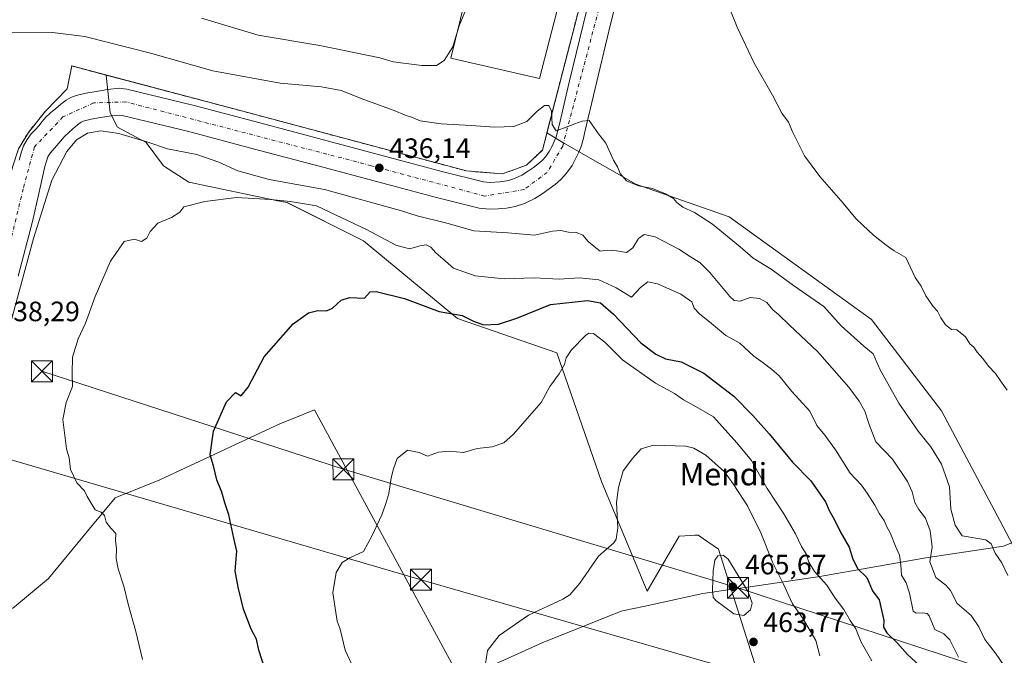
# Model space of a CAD drawing. Units: metres. Extents: x 607376 to 610846, y 4733894 to 4736261.
# Drawn here: x 609820 to 610172, y 4735324 to 4735552 of the extents above; entities that cross this region are included whole.
import ezdxf
from ezdxf.enums import TextEntityAlignment as Align

# ---------------------------------------------------------------- set-up
doc = ezdxf.new("R2010")
doc.units = ezdxf.units.M
doc.header["$MEASUREMENT"] = 0
doc.linetypes.add('DGN Style 2', pattern=[1.648017, 0.98881, -0.659207])
doc.linetypes.add('DGN Style 4', pattern=[2.638475, 1.318413, -0.659207, 0.001648, -0.659207])
for name, color, linetype, lineweight in [('Arbolado forestal CxS', 92, 'Continuous', 0), ('Carretera de calzada única Cxs', 7, 'Continuous', 13), ('Carretera de calzada única eje', 7, 'DGN Style 4', 0), ('Cultivos herbáceos CxS', 92, 'Continuous', 0), ('Curva de nivel maestra', 30, 'Continuous', 30), ('Curva de nivel normal', 30, 'Continuous', 0), ('Entidad de ámbito territorial', 7, 'Continuous', 0), ('Entidad de ámbito territorial CxS', 92, 'Continuous', 0), ('Explanada Cxs', 7, 'Continuous', 0), ('Matorral CxS', 135, 'Continuous', 0), ('Núcleo urbano CxS', 7, 'Continuous', 0), ('Planta de tratamiento de residuos CxS', 135, 'Continuous', 0), ('Punto de cota en terreno', 7, 'Continuous', 0), ('Recinto industrial CxS', 135, 'Continuous', 0), ('Rótulo de punto de cota en terreno', 7, 'Continuous', 0), ('Tendido', 6, 'Continuous', 0), ('Texto cartográfico', 7, 'Continuous', 0), ('Torre de tendido puntual', 7, 'Continuous', 0), ('Valla', 7, 'DGN Style 2', 0)]:
    doc.layers.add(name, color=color, linetype=linetype, lineweight=lineweight)
doc.styles.add('Style-Arial', font='txt')

# ---------------------------------------------------------------- blocks, each defined once
blk = doc.blocks.new('*U18')
at = {"layer": 'Cultivos herbáceos CxS', "color": 92, "linetype": 'Continuous', "lineweight": 0}
blk.add_polyline3d([(609819.4401, 4735505.6401, 439.1934), (609822.9601, 4735511.4801, 439.3013), (609829.1201, 4735519.1101, 439.2453), (609836.8501, 4735527.0401, 439.1222), (609838.4601, 4735535.2401, 438.1636), (609850.8596, 4735531.9638, 438.5599), (609852.2517, 4735518.4785, 438.8049), (609854.8429, 4735513.2955, 439.6266), (609865.1317, 4735507.8109, 441.1085), (609871.3286, 4735499.5641, 443.3417), (609880.4391, 4735493.6419, 444.0174), (609912.2287, 4735487.0359, 445.2446), (609915.5119, 4735486.3533, 445.4753), (609942.8413, 4735472.6881, 448.0203), (609976.5485, 4735444.9023, 450.3069), (610012.0777, 4735432.6031, 454.4286), (610028.0189, 4735386.5971, 458.421), (610044.4165, 4735347.4235, 462.0502), (610055.8043, 4735367.0099, 463.5388), (610059.9463, 4735367.2861, 463.8641), (610061.3935, 4735367.3827, 463.9541), (610062.0699, 4735367.4277, 463.996), (610062.6371, 4735367.4657, 464.0227), (610069.9251, 4735362.4549, 464.64), (610083.5889, 4735319.1827, 464.9422)], dxfattribs=at)
blk = doc.blocks.new('5PATER')
at = {"layer": 'Matorral CxS', "linetype": 'Continuous', "lineweight": 0}
h = blk.add_hatch(color=51, dxfattribs=at)
edge = h.paths.add_edge_path()
edge.add_ellipse((0, 0), major_axis=(-0.11, -0.111), ratio=0.999422, start_angle=0, end_angle=360)
blk = doc.blocks.new('5TTEND')
at = {"layer": 'Planta de tratamiento de residuos CxS', "color": 7, "linetype": 'Continuous', "lineweight": 0}
for p, q in [((-0.375, 0.3754), (0.375, -0.3746)), ((0.372, 0.3784), (-0.372, -0.3776))]:
    blk.add_line(p, q, dxfattribs=at)
at = {"layer": 'Planta de tratamiento de residuos CxS', "color": 7, "linetype": 'Continuous', "lineweight": 0, "flags": 128}
blk.add_lwpolyline([(-0.375, -0.3746), (0.375, -0.3746), (0.375, 0.3754), (-0.375, 0.3754), (-0.372, -0.3776)], dxfattribs=at)

msp = doc.modelspace()

# ---------------------------------------------------------------- linework, layer by layer
at = {"layer": 'Arbolado forestal CxS', "color": 92, "linetype": 'Continuous', "lineweight": 0}
for points in [[(610083.59, 4735319.18, 464.94), (610069.93, 4735362.45, 464.64), (610062.64, 4735367.47, 464.02), (610062.07, 4735367.43, 464), (610061.39, 4735367.38, 463.95), (610059.95, 4735367.29, 463.86), (610055.8, 4735367.01, 463.54), (610044.42, 4735347.42, 462.05), (610028.02, 4735386.6, 458.42), (610012.08, 4735432.6, 454.43), (609976.55, 4735444.9, 450.31), (609942.84, 4735472.69, 448.02), (609915.51, 4735486.35, 445.48), (609912.23, 4735487.04, 445.24), (609880.44, 4735493.64, 444.02), (609871.33, 4735499.56, 443.34), (609865.13, 4735507.81, 441.11), (609854.84, 4735513.3, 439.63), (609852.25, 4735518.48, 438.8), (609850.86, 4735531.96, 438.56), (609896.1, 4735520.01, 438.16), (609979.71, 4735497.69, 437.16), (609992.64, 4735496.63, 436.69), (610001.21, 4735499.81, 436.24), (610006.89, 4735505.1, 435.86), (610008.49, 4735511.31, 435.69), (610014.82, 4735507.49, 435.4), (610040.33, 4735492.99, 435.15), (610073.73, 4735481.3, 433.83), (610124.66, 4735444.53, 431.6), (610149.72, 4735411.94, 431.61), (610170.59, 4735372.67, 432.39), (610209.84, 4735298.31, 433.18)], [(609850.86, 4735531.96, 438.56), (609896.1, 4735520.01, 438.16), (609979.71, 4735497.69, 437.16), (609992.64, 4735496.63, 436.69), (610001.21, 4735499.81, 436.24), (610006.89, 4735505.1, 435.86), (610008.49, 4735511.31, 435.69)], [(609850.86, 4735531.96, 438.56), (609852.25, 4735518.48, 438.8), (609854.84, 4735513.3, 439.63), (609865.13, 4735507.81, 441.11), (609871.33, 4735499.56, 443.34), (609880.44, 4735493.64, 444.02), (609912.23, 4735487.04, 445.24), (609915.51, 4735486.35, 445.48), (609942.84, 4735472.69, 448.02), (609976.55, 4735444.9, 450.31), (610012.08, 4735432.6, 454.43), (610028.02, 4735386.6, 458.42), (610044.42, 4735347.42, 462.05), (610055.8, 4735367.01, 463.54), (610059.95, 4735367.29, 463.86), (610061.39, 4735367.38, 463.95), (610062.07, 4735367.43, 464), (610062.64, 4735367.47, 464.02), (610069.93, 4735362.45, 464.64), (610083.59, 4735319.18, 464.94)], [(610008.49, 4735511.31, 435.69), (610014.82, 4735507.49, 435.4), (610040.33, 4735492.99, 435.15), (610073.73, 4735481.3, 433.83), (610124.66, 4735444.53, 431.6), (610149.72, 4735411.94, 431.61), (610170.59, 4735372.67, 432.39), (610209.84, 4735298.31, 433.18), (610231.55, 4735240.66, 434.49), (610242.4, 4735213.92, 434.8)]]:
    msp.add_polyline3d(points, dxfattribs=at)
at = {"layer": 'Carretera de calzada única Cxs', "color": 7, "linetype": 'Continuous', "lineweight": 13}
for points in [[(609819.64, 4735501.59, 439.12), (609820.33, 4735504.15, 439.15), (609821.26, 4735506.65, 439.2), (609822.48, 4735508.89, 439.24), (609824.01, 4735510.91, 439.22), (609825.37, 4735512.38, 439.18), (609826.71, 4735513.84, 439.14), (609827.91, 4735515.32, 439.17), (609829.14, 4735516.76, 439.19), (609830.91, 4735518.43, 439.16), (609832.76, 4735520.02, 439.17), (609834.57, 4735521.55, 439.19), (609836.44, 4735523, 439.19), (609838.16, 4735524.01, 439.2), (609840.03, 4735524.73, 439.22), (609843.58, 4735525.57, 439.26), (609847.19, 4735526.15, 439.2), (609851.32, 4735526.84, 439.27), (609855.46, 4735527.25, 439.45), (609858.17, 4735526.97, 439.48), (609882.3, 4735521.1, 438.5), (609906.32, 4735514.75, 439.09), (609931.71, 4735507.96, 437.88), (609957.1, 4735501.18, 437.37), (609971.42, 4735497.39, 436.81), (609985.85, 4735493.82, 437.01), (609988.25, 4735493.59, 436.76), (609991.66, 4735493.76, 436.38), (609992.66, 4735493.86, 436.27), (609994.83, 4735494.26, 436.2), (609996.96, 4735494.94, 436.15), (609999.55, 4735496.19, 436.08), (610001.98, 4735497.69, 435.92), (610003.73, 4735498.93, 435.92), (610005.42, 4735500.25, 435.88), (610006.83, 4735501.47, 435.79), (610008.12, 4735502.84, 435.72), (610009.37, 4735504.67, 435.72), (610010.42, 4735506.61, 435.67), (610011.17, 4735508.18, 435.59), (610011.78, 4735509.77, 435.51), (610012.35, 4735511.84, 435.42), (610012.87, 4735513.93, 435.37), (610014.69, 4735521.68, 435.2), (610016.51, 4735529.42, 434.73), (610021.44, 4735549.9, 434.39), (610026.48, 4735570.34, 432.9)], [(609819.64, 4735501.59, 439.12), (609820.33, 4735504.15, 439.15), (609821.26, 4735506.65, 439.2), (609822.48, 4735508.89, 439.24), (609824.01, 4735510.91, 439.22), (609825.37, 4735512.38, 439.18), (609826.71, 4735513.84, 439.14), (609827.91, 4735515.32, 439.17), (609829.14, 4735516.76, 439.19), (609830.91, 4735518.43, 439.16), (609832.76, 4735520.02, 439.17), (609834.57, 4735521.55, 439.19), (609836.44, 4735523, 439.19), (609838.16, 4735524.01, 439.2), (609840.03, 4735524.73, 439.22), (609843.58, 4735525.57, 439.26), (609847.19, 4735526.15, 439.2), (609851.32, 4735526.84, 439.27), (609855.46, 4735527.25, 439.45), (609858.17, 4735526.97, 439.48), (609882.3, 4735521.1, 438.5), (609906.32, 4735514.75, 439.09), (609931.71, 4735507.96, 437.88), (609957.1, 4735501.18, 437.37), (609971.42, 4735497.39, 436.81), (609985.85, 4735493.82, 437.01), (609988.25, 4735493.59, 436.76), (609991.66, 4735493.76, 436.38), (609992.66, 4735493.86, 436.27), (609994.83, 4735494.26, 436.2), (609996.96, 4735494.94, 436.15), (609999.55, 4735496.19, 436.08), (610001.98, 4735497.69, 435.92), (610003.73, 4735498.93, 435.92), (610005.42, 4735500.25, 435.88), (610006.83, 4735501.47, 435.79), (610008.12, 4735502.84, 435.72), (610009.37, 4735504.67, 435.72), (610010.42, 4735506.61, 435.67), (610011.17, 4735508.18, 435.59), (610011.78, 4735509.77, 435.51), (610012.35, 4735511.84, 435.42), (610012.87, 4735513.93, 435.37), (610014.69, 4735521.68, 435.2), (610016.51, 4735529.42, 434.73), (610021.44, 4735549.9, 434.39), (610026.48, 4735570.34, 432.9)], [(610035.71, 4735568.01, 431.85), (610030.69, 4735547.64, 433.09), (610025.78, 4735527.21, 434.44), (610022.12, 4735511.68, 435.34), (610021.55, 4735509.43, 435.47), (610020.85, 4735506.83, 435.6), (610019.94, 4735504.42, 435.71), (610018.91, 4735502.29, 435.87), (610017.51, 4735499.69, 436.84), (610015.55, 4735496.85, 437.9), (610013.46, 4735494.6, 439.13), (610011.46, 4735492.88, 439.37), (610009.37, 4735491.26, 437.64), (610007.21, 4735489.75, 436.52), (610004.14, 4735487.84, 436.44), (610000.53, 4735486.09, 436.64), (609997.17, 4735485.01, 436.88), (609994.01, 4735484.43, 436.92), (609992.42, 4735484.26, 436.9), (609991.12, 4735484.18, 436.85), (609988.03, 4735484.06, 436.69), (609984.28, 4735484.4, 437.22), (609969.05, 4735488.16, 436.51), (609954.64, 4735491.97, 437.93), (609929.25, 4735498.76, 437.32), (609903.87, 4735505.54, 437.71), (609879.96, 4735511.88, 438.34), (609856.55, 4735517.56, 438.69), (609855.42, 4735517.68, 438.72), (609852.57, 4735517.41, 438.84), (609848.75, 4735516.76, 439.16), (609845.44, 4735516.22, 439.26), (609842.56, 4735515.5, 439.19), (609841.8, 4735515.1, 439.21), (609840.55, 4735514.14, 439.22), (609838.92, 4735512.76, 439.12), (609837.28, 4735511.36, 439.13), (609836.05, 4735510.19, 439.24), (609835.21, 4735509.21, 439.26), (609833.92, 4735507.61, 439.19), (609832.39, 4735505.96, 439.02), (609831.33, 4735504.8, 439.05), (609830.51, 4735503.69, 439.06), (609829.96, 4735502.69, 439.06), (609829.42, 4735501.22, 439.13), (609828.89, 4735499.3, 439.17), (609826.73, 4735489.64, 439.18), (609824.42, 4735479.65, 439.57), (609819.3, 4735460.06, 440.48)], [(610035.71, 4735568.01, 431.85), (610030.69, 4735547.64, 433.09), (610025.78, 4735527.21, 434.44), (610022.12, 4735511.68, 435.34), (610021.55, 4735509.43, 435.47), (610020.85, 4735506.83, 435.6), (610019.94, 4735504.42, 435.71), (610018.91, 4735502.29, 435.87), (610017.51, 4735499.69, 436.84), (610015.55, 4735496.85, 437.9), (610013.46, 4735494.6, 439.13), (610011.46, 4735492.88, 439.37), (610009.37, 4735491.26, 437.64), (610007.21, 4735489.75, 436.52), (610004.14, 4735487.84, 436.44), (610000.53, 4735486.09, 436.64), (609997.17, 4735485.01, 436.88), (609994.01, 4735484.43, 436.92), (609992.42, 4735484.26, 436.9), (609991.12, 4735484.18, 436.85), (609988.03, 4735484.06, 436.69), (609984.28, 4735484.4, 437.22), (609969.05, 4735488.16, 436.51), (609954.64, 4735491.97, 437.93), (609929.25, 4735498.76, 437.32), (609903.87, 4735505.54, 437.71), (609879.96, 4735511.88, 438.34), (609856.55, 4735517.56, 438.69), (609855.42, 4735517.68, 438.72), (609852.57, 4735517.41, 438.84), (609848.75, 4735516.76, 439.16), (609845.44, 4735516.22, 439.26), (609842.56, 4735515.5, 439.19), (609841.8, 4735515.1, 439.21), (609840.55, 4735514.14, 439.22), (609838.92, 4735512.76, 439.12), (609837.28, 4735511.36, 439.13), (609836.05, 4735510.19, 439.24), (609835.21, 4735509.21, 439.26), (609833.92, 4735507.61, 439.19), (609832.39, 4735505.96, 439.02), (609831.33, 4735504.8, 439.05), (609830.51, 4735503.69, 439.06), (609829.96, 4735502.69, 439.06), (609829.42, 4735501.22, 439.13), (609828.89, 4735499.3, 439.17), (609826.73, 4735489.64, 439.18), (609824.42, 4735479.65, 439.57), (609819.3, 4735460.06, 440.48)]]:
    msp.add_polyline3d(points, dxfattribs=at)
at = {"layer": 'Carretera de calzada única eje', "color": 7, "linetype": 'DGN Style 4', "lineweight": 0}
msp.add_polyline3d([(610075.45, 4735737.21, 427.26), (610059.53, 4735676.73, 428.72), (610043.85, 4735618.98, 429.41), (610014.17, 4735506.59, 435.49), (610008.64, 4735497.16, 436.16), (610000.33, 4735491.07, 435.93), (609986.3, 4735488.66, 436.22), (609945.67, 4735499.57, 436.87), (609857.87, 4735522.39, 438.79), (609846.25, 4735522.01, 438.94), (609835.35, 4735517.02, 438.98), (609825.19, 4735506.31, 439.01), (609821.14, 4735491.34, 438.9), (609808.98, 4735441.21, 438.79), (609801.96, 4735422.36, 438.77), (609794.17, 4735411.19, 438.88)], dxfattribs=at)
at = {"layer": 'Cultivos herbáceos CxS', "color": 92, "linetype": 'Continuous', "lineweight": 0}
for points in [[(610066.4, 4735731.51, 427.37), (610064.3, 4735722.37, 427.35), (610040.21, 4735634.72, 428.84), (610040.13, 4735634.41, 428.85), (610031.26, 4735599.73, 430.16), (610022.19, 4735564.29, 432.07), (610020.24, 4735556.74, 432.54), (610008.49, 4735511.31, 435.69)], [(610209.84, 4735298.31, 433.18), (610170.59, 4735372.67, 432.39), (610149.72, 4735411.94, 431.61), (610124.66, 4735444.53, 431.6), (610073.73, 4735481.3, 433.83), (610040.33, 4735492.99, 435.15), (610014.82, 4735507.49, 435.4), (610008.49, 4735511.31, 435.69), (610020.24, 4735556.74, 432.54)], [(609850.86, 4735531.96, 438.56), (609838.46, 4735535.24, 438.16), (609836.85, 4735527.04, 439.12), (609829.12, 4735519.11, 439.25), (609822.96, 4735511.48, 439.3), (609819.44, 4735505.64, 439.19), (609817.32, 4735499.1, 439.22), (609800.42, 4735439.26, 439.01), (609796.07, 4735426.55, 438.92), (609793.73, 4735423.64, 438.89)], [(609850.86, 4735531.96, 438.56), (609852.25, 4735518.48, 438.8), (609854.84, 4735513.3, 439.63), (609865.13, 4735507.81, 441.11), (609871.33, 4735499.56, 443.34), (609880.44, 4735493.64, 444.02), (609912.23, 4735487.04, 445.24), (609915.51, 4735486.35, 445.48), (609942.84, 4735472.69, 448.02), (609976.55, 4735444.9, 450.31), (610012.08, 4735432.6, 454.43), (610028.02, 4735386.6, 458.42), (610044.42, 4735347.42, 462.05), (610055.8, 4735367.01, 463.54), (610059.95, 4735367.29, 463.86), (610061.39, 4735367.38, 463.95), (610062.07, 4735367.43, 464), (610062.64, 4735367.47, 464.02), (610069.93, 4735362.45, 464.64), (610083.59, 4735319.18, 464.94)], [(610008.49, 4735511.31, 435.69), (610014.82, 4735507.49, 435.4), (610040.33, 4735492.99, 435.15), (610073.73, 4735481.3, 433.83), (610124.66, 4735444.53, 431.6), (610149.72, 4735411.94, 431.61), (610170.59, 4735372.67, 432.39), (610209.84, 4735298.31, 433.18), (610231.55, 4735240.66, 434.49), (610242.4, 4735213.92, 434.8)]]:
    msp.add_polyline3d(points, dxfattribs=at)
at = {"layer": 'Curva de nivel maestra', "color": 30, "linetype": 'Continuous', "lineweight": 30, "elevation": 450, "flags": 128}
msp.add_lwpolyline([(609909, 4735315.19), (609905.47, 4735326.33), (609904.61, 4735330.19), (609902.74, 4735333.76), (609899.96, 4735340.95), (609898.04, 4735348.82), (609896.95, 4735354.67), (609897.55, 4735361.68), (609896.44, 4735366.38), (609894.65, 4735374.68), (609893.24, 4735379.04), (609892.22, 4735382.83), (609890.38, 4735387.18), (609889.19, 4735392.25), (609888, 4735396.18), (609889.25, 4735404.6), (609893.86, 4735415.1), (609897.09, 4735418.43), (609899.06, 4735417.31), (609901.66, 4735420.38), (609907.31, 4735431.17), (609917.73, 4735442.97), (609923.17, 4735446.95), (609926.53, 4735447.78), (609929.61, 4735447.66), (609931.75, 4735448.56), (609934.91, 4735451.45), (609937.84, 4735452.48), (609943.26, 4735452.18), (609945.24, 4735454.43), (609947.38, 4735454.56), (609957.53, 4735452.05), (609969.92, 4735447.44), (609978.19, 4735446.04), (609982.23, 4735443.99), (609985.8, 4735442.61), (609991.18, 4735442.91), (609997.81, 4735445), (610009.85, 4735449.88), (610022.99, 4735451.33), (610027.64, 4735450.54), (610032.36, 4735446.47), (610042.09, 4735436.24), (610047.45, 4735432.14), (610051, 4735430.52), (610056.5, 4735429.42), (610064.66, 4735425.39), (610075.44, 4735417.18), (610082.18, 4735410.17), (610088.09, 4735403.61), (610096.34, 4735393.52), (610102.96, 4735386.91), (610106.49, 4735381.7), (610108.21, 4735379.38), (610109.51, 4735376.3), (610111.44, 4735372.86), (610113.59, 4735368.45), (610116.67, 4735363.11), (610117.96, 4735358.87), (610119.76, 4735355.38), (610123.02, 4735352.34), (610125.08, 4735347.53), (610127.39, 4735344.31), (610128.33, 4735340.09), (610129.02, 4735336.88), (610128.99, 4735334.51), (610130.16, 4735332.52), (610133.94, 4735328.8), (610137.56, 4735324.7), (610141.78, 4735320.84)], dxfattribs=at)
at = {"layer": 'Curva de nivel normal', "color": 30, "linetype": 'Continuous', "lineweight": 0, "flags": 128}
for points, elevation in [([(609884.9, 4735552.3), (609905.24, 4735546.26), (609927.31, 4735542.53), (609948.68, 4735538.19), (609953.5, 4735536.68), (609963.77, 4735535.38), (609969.01, 4735535.44), (609971.7, 4735537.16), (609974.9, 4735542.1), (609975.78, 4735545.34), (609977.13, 4735549.54), (609988.16, 4735576.5)], 430), ([(610072.56, 4735559.28), (610076.65, 4735549.17), (610082.7, 4735536.22), (610089.24, 4735524.76), (610092.52, 4735518.37), (610094.97, 4735515.1), (610096.49, 4735511.44), (610100.69, 4735503.15), (610106.13, 4735495.65), (610114.51, 4735486.22), (610119.04, 4735480.67), (610121.61, 4735478.33), (610125.38, 4735474.71), (610129.86, 4735471.13), (610132.72, 4735469.1), (610136.99, 4735466.76), (610140.34, 4735459.59), (610142.42, 4735456.44), (610144.08, 4735453.06), (610146.74, 4735449.26), (610148.29, 4735447.52), (610149.44, 4735445.12), (610151.16, 4735442.66), (610153.27, 4735440.94), (610155.14, 4735440.89), (610158.34, 4735438.42), (610159.9, 4735435.9), (610161.29, 4735434.65), (610162.53, 4735432.84), (610164.47, 4735430.66), (610166.5, 4735427.89), (610169, 4735425.29), (610170.79, 4735422.63), (610173.26, 4735419.26)], 430), ([(609817.19, 4735547.15), (609831.59, 4735547.19), (609843.14, 4735545.76), (609866.66, 4735539.85), (609889.02, 4735533.47), (609913.03, 4735529.08), (609927.85, 4735527.74), (609934.9, 4735526.42), (609943, 4735523.22), (609953.85, 4735519.35), (609957.83, 4735517.6), (609960.03, 4735516.96), (609963.14, 4735515.67), (609970.72, 4735514.57), (609981.47, 4735513.99), (609989.73, 4735513.35), (609996.7, 4735513.6), (610001.31, 4735515.35), (610005.06, 4735519.1), (610007.66, 4735521.07), (610009.23, 4735521.12), (610010.12, 4735519.07), (610010.44, 4735514.27), (610011.8, 4735512.01), (610014.5, 4735512.96), (610018.5, 4735514.6), (610021.1, 4735515.55), (610023.69, 4735515.78), (610026.95, 4735510.97), (610029.58, 4735507.58), (610032.35, 4735501.5), (610033.81, 4735499.12), (610034.77, 4735496.79), (610036.96, 4735494.14), (610041.32, 4735492.31), (610046.24, 4735491.4), (610050.95, 4735489.54), (610053.87, 4735487.83), (610055.06, 4735486.35), (610057.17, 4735484.79), (610061.38, 4735482.83), (610067.71, 4735478.6), (610077.64, 4735470.5), (610082.28, 4735466.54), (610088.82, 4735462.55), (610096.8, 4735456.71), (610107.61, 4735449.25), (610113.82, 4735442.31), (610121.87, 4735435.07), (610125.28, 4735432.28), (610127.73, 4735426.58), (610134.39, 4735414.58), (610141.39, 4735404.57), (610145.84, 4735399.03), (610149.68, 4735392.86), (610152.58, 4735384.77), (610153.06, 4735376.72), (610154.57, 4735370.97), (610157.16, 4735367.16), (610165.57, 4735365.73), (610167.46, 4735364.31), (610168.9, 4735361), (610171.27, 4735357.5), (610173.42, 4735353)], 435), ([(609814.28, 4735434.83), (609824.8, 4735473.51), (609831.31, 4735494.4), (609836.76, 4735504.68), (609840.21, 4735508.77), (609844.09, 4735511.16), (609848.84, 4735512.03), (609855.39, 4735511.04), (609865.77, 4735507.94), (609872.78, 4735505.55), (609883.21, 4735503.53), (609891.12, 4735500.85), (609897.94, 4735497.71), (609909.18, 4735494.64), (609928.94, 4735491.06), (609956.49, 4735483.44), (609962.08, 4735481.69), (609972.68, 4735479.02), (609982.36, 4735476.32), (609994.51, 4735475.52), (610004.1, 4735474.74), (610010.51, 4735476.11), (610013.45, 4735476.44), (610016.19, 4735475.84), (610019.14, 4735475.64), (610021.34, 4735474.69), (610023.29, 4735472.48), (610026, 4735470.15), (610027.6, 4735468.95), (610030.07, 4735469.31), (610033.42, 4735469.17), (610036.98, 4735468.51), (610039.31, 4735470.16), (610041.31, 4735473.5), (610043.37, 4735474.95), (610047.22, 4735474.16), (610055.74, 4735469.74), (610059.85, 4735467.02), (610063.27, 4735464.92), (610066.86, 4735461.33), (610073.93, 4735452.77), (610075.53, 4735451.34), (610077.62, 4735451.08), (610081.21, 4735452.38), (610084.59, 4735452.13), (610087.21, 4735450.61), (610089.31, 4735448.06), (610091.41, 4735446.36), (610095.3, 4735442.48), (610105.29, 4735433.14), (610116.55, 4735420.4), (610120.22, 4735415.41), (610122.22, 4735411.74), (610123.84, 4735407.03), (610126.25, 4735400.77), (610132.23, 4735394.66), (610137.51, 4735386.6), (610139.17, 4735382.88), (610140.21, 4735379.16), (610141.55, 4735376.59), (610143.94, 4735373.46), (610145.68, 4735368.94), (610146.33, 4735363.15), (610145.54, 4735357.9), (610147.66, 4735352.26), (610151.32, 4735349.6), (610152.95, 4735347.61), (610155.29, 4735343.04), (610160.32, 4735338.64), (610163.08, 4735334.6), (610165.22, 4735330.07), (610169.07, 4735325.26), (610172.11, 4735320.67)], 440), ([(609863.86, 4735322.94), (609861.43, 4735332.95), (609858.64, 4735342.8), (609857.15, 4735349.21), (609855.11, 4735355.44), (609854.41, 4735359.06), (609854.46, 4735362.59), (609854.16, 4735365.46), (609854.22, 4735368.08), (609852.42, 4735369.94), (609850.78, 4735372.11), (609850.25, 4735374.5), (609849.04, 4735375.61), (609846.87, 4735376.54), (609844.06, 4735381.25), (609843.05, 4735383.24), (609840.26, 4735386.12), (609838.1, 4735390.95), (609837.57, 4735395.09), (609836.66, 4735398.35), (609835.25, 4735408.83), (609836.45, 4735414.86), (609838.75, 4735420.62), (609838.58, 4735425.2), (609838.77, 4735431.07), (609840.77, 4735437.68), (609843.39, 4735443.21), (609846.91, 4735452.78), (609852.39, 4735465.48), (609857.2, 4735472.48), (609860.98, 4735473.29), (609863.48, 4735472.51), (609865.38, 4735473.65), (609866.51, 4735476.03), (609869.33, 4735479), (609874.18, 4735481.01), (609877.12, 4735482.97), (609878.62, 4735484.86), (609886.06, 4735486.8), (609897.46, 4735488.18), (609903.61, 4735487.87), (609909.59, 4735487.5), (609916.77, 4735486.82), (609926.09, 4735485.17), (609943.96, 4735476.8), (609954.47, 4735471.11), (609959.35, 4735469.86), (609963.15, 4735470.86), (609965.29, 4735471.23), (609966.95, 4735470.48), (609968.81, 4735468.4), (609971.27, 4735466.28), (609975.14, 4735462.98), (609982.83, 4735460.18), (609993.22, 4735459.08), (610003.92, 4735459.41), (610012.94, 4735458.99), (610020.2, 4735459.41), (610027.12, 4735458.78), (610033.31, 4735455.84), (610038.76, 4735452.58), (610042.05, 4735456.05), (610044.68, 4735458.08), (610048.13, 4735457.31), (610056.38, 4735453.62), (610060.42, 4735450.83), (610061.22, 4735448.59), (610063.08, 4735446.54), (610067.39, 4735443.12), (610072.5, 4735438.79), (610077.6, 4735436.12), (610082.54, 4735431.39), (610085.89, 4735429.08), (610088.83, 4735426.74), (610091.62, 4735424.36), (610096.19, 4735418.76), (610102.56, 4735411.75), (610105.16, 4735406.68), (610108.02, 4735403.24), (610111.76, 4735397.99), (610117.04, 4735389.6), (610121.13, 4735385.36), (610123.07, 4735382.39), (610125.84, 4735378.14), (610127.54, 4735375.06), (610129.14, 4735372.66), (610130.28, 4735370.13), (610131.47, 4735368.01), (610133.24, 4735363.5), (610134.7, 4735360.24), (610135.19, 4735356.79), (610135.34, 4735353.09), (610137.07, 4735350.33), (610138.26, 4735346.7), (610139.6, 4735340.3), (610140.6, 4735339.5), (610142.92, 4735339.66), (610144.61, 4735339.46), (610145.24, 4735338.58), (610147.32, 4735333.66), (610150.54, 4735332.18), (610152.7, 4735330.02), (610155.82, 4735323.79)], 445), ([(609940.81, 4735316.5), (609936.3, 4735326.32), (609934.59, 4735333.78), (609933.52, 4735336.71), (609932.95, 4735339.82), (609931.86, 4735346.83), (609933.15, 4735354.02), (609935.28, 4735357.65), (609938.04, 4735359.3), (609942.94, 4735361.57), (609945.93, 4735367.31), (609949.48, 4735374.75), (609950.82, 4735378.76), (609951.92, 4735382.31), (609952.76, 4735387.95), (609953.61, 4735391.16), (609954.9, 4735394.83), (609958.65, 4735397.87), (609962.86, 4735397), (609965.75, 4735395.65), (609969.74, 4735397.07), (609973.67, 4735397.46), (609978.65, 4735396.99), (609983.56, 4735398.4), (609988.98, 4735399.01), (609993.13, 4735400.5), (609996.6, 4735403.5), (610001.42, 4735409.16), (610006.44, 4735414.91), (610009.59, 4735420.59), (610012.95, 4735425.17), (610014.85, 4735428.48), (610015.39, 4735430.8), (610017.33, 4735433.69), (610022.36, 4735438.8), (610023.47, 4735439.64), (610025.15, 4735439.54), (610029.28, 4735436.44), (610035.62, 4735430.11), (610047.36, 4735421.79), (610054.14, 4735418.13), (610057.38, 4735415.79), (610061.13, 4735413.79), (610068.18, 4735409.7), (610076.52, 4735400.48), (610081.68, 4735394.11), (610087.37, 4735384.16), (610093.3, 4735375.06), (610097.42, 4735367.88), (610099.56, 4735363.41), (610101.26, 4735360.78), (610102.24, 4735357.73), (610104.21, 4735354.38), (610108.69, 4735349.51), (610111.66, 4735344.92), (610114.71, 4735340.78), (610117.05, 4735336.87), (610119.09, 4735333.91), (610120.98, 4735329.18), (610124.84, 4735322.48)], 455), ([(610106.21, 4735324.23), (610104.74, 4735329.77), (610099.99, 4735337.8), (610096.38, 4735342.9), (610093, 4735350.19), (610089.26, 4735357.78), (610085.11, 4735368.3), (610080.26, 4735377.94), (610075.21, 4735385.77), (610072.06, 4735390.13), (610065.4, 4735396.04), (610061.14, 4735398.55), (610058.26, 4735399.21), (610046.65, 4735399.66), (610042.19, 4735398.34), (610039.18, 4735394.88), (610035.8, 4735390.49), (610034.18, 4735384.42), (610033.44, 4735379.16), (610033.84, 4735370.06), (610033.33, 4735366.03), (610032.45, 4735364.7), (610027.01, 4735359.93), (610020.27, 4735350.29), (610016.75, 4735346.14), (610014.25, 4735344.58), (610001.91, 4735338.81), (609991.4, 4735331.58), (609987.24, 4735326.22), (609986.13, 4735319.06)], 460), ([(610071.63, 4735360.24), (610069.69, 4735360.09), (610068.59, 4735358.48), (610068.06, 4735354.6), (610067.82, 4735347.93), (610067.98, 4735345.28), (610068.94, 4735344.02), (610075.43, 4735339.28), (610078.94, 4735338.73), (610081.31, 4735340.75), (610081.92, 4735343.16), (610080.5, 4735347.16), (610073.33, 4735358.85), (610071.63, 4735360.24)], 465)]:
    msp.add_lwpolyline(points, dxfattribs=dict(at, elevation=elevation))
at = {"layer": 'Entidad de ámbito territorial', "color": 7, "linetype": 'Continuous', "lineweight": 0, "flags": 128}
for points in [[(609817.32, 4735341.14), (609830.14, 4735351.88), (609844.1, 4735368.86), (609854.03, 4735380.74), (609869.97, 4735387.23), (609913.21, 4735407.41), (609917.11, 4735408.96), (609925.39, 4735412.25), (609977.64, 4735315.8)], [(609817.32, 4735341.14), (609830.14, 4735351.88), (609844.1, 4735368.86), (609854.03, 4735380.74), (609869.97, 4735387.23), (609913.21, 4735407.41), (609917.11, 4735408.96), (609925.39, 4735412.25), (609977.64, 4735315.8)], [(609979.88, 4735316.81), (610006.85, 4735328.93), (610035.11, 4735340.25), (610036.15, 4735340.47), (610043.07, 4735341.96), (610064.28, 4735346.51), (610075.85, 4735348.21), (610081.2, 4735348.99), (610106.18, 4735352.66), (610144.12, 4735359.32), (610165.58, 4735362.55), (610171.84, 4735363.49), (610175.75, 4735365.08)], [(609979.88, 4735316.81), (610006.85, 4735328.93), (610035.11, 4735340.25), (610036.15, 4735340.47), (610043.07, 4735341.96), (610064.28, 4735346.51), (610075.85, 4735348.21), (610081.2, 4735348.99), (610106.18, 4735352.66), (610144.12, 4735359.32), (610165.58, 4735362.55), (610171.84, 4735363.49), (610175.75, 4735365.08)]]:
    msp.add_lwpolyline(points, dxfattribs=at)
at = {"layer": 'Entidad de ámbito territorial CxS', "color": 92, "linetype": 'Continuous', "lineweight": 0, "flags": 128}
for points in [[(609977.64, 4735315.8), (609925.39, 4735412.25), (609917.11, 4735408.96), (609913.21, 4735407.41), (609869.97, 4735387.23), (609854.03, 4735380.74), (609844.1, 4735368.86), (609830.14, 4735351.88), (609817.32, 4735341.14)], [(609817.32, 4735341.14), (609830.14, 4735351.88), (609844.1, 4735368.86), (609854.03, 4735380.74), (609869.97, 4735387.23), (609913.21, 4735407.41), (609917.11, 4735408.96), (609925.39, 4735412.25), (609977.64, 4735315.8)], [(610175.75, 4735365.08), (610171.84, 4735363.49), (610165.58, 4735362.55), (610144.12, 4735359.32), (610106.18, 4735352.66), (610081.2, 4735348.99), (610075.85, 4735348.21), (610064.28, 4735346.51), (610043.07, 4735341.96), (610036.15, 4735340.47), (610035.11, 4735340.25), (610006.85, 4735328.93), (609979.88, 4735316.81)], [(609979.88, 4735316.81), (610006.85, 4735328.93), (610035.11, 4735340.25), (610036.15, 4735340.47), (610043.07, 4735341.96), (610064.28, 4735346.51), (610075.85, 4735348.21), (610081.2, 4735348.99), (610106.18, 4735352.66), (610144.12, 4735359.32), (610165.58, 4735362.55), (610171.84, 4735363.49), (610175.75, 4735365.08)]]:
    msp.add_lwpolyline(points, dxfattribs=at)
at = {"layer": 'Explanada Cxs', "color": 7, "linetype": 'Continuous', "lineweight": 0}
msp.add_polyline3d([(610033.12, 4735636.42, 429), (610005.86, 4735530.71, 433.1), (609974.12, 4735538.01, 431.86), (609993.01, 4735614.85, 429.59), (609999.36, 4735615.48, 429.53), (610006.42, 4735642.84, 429.11), (610029.26, 4735637.35, 428.78)], close=True, dxfattribs=at)
msp.add_polyline3d([(610033.12, 4735636.42, 429), (610005.86, 4735530.71, 433.1), (609974.12, 4735538.01, 431.86), (609993.01, 4735614.85, 429.59), (609999.36, 4735615.48, 429.53), (610006.42, 4735642.84, 429.11)], dxfattribs=at)
at = {"layer": 'Núcleo urbano CxS', "color": 7, "linetype": 'Continuous', "lineweight": 0}
for points in [[(610066.4, 4735731.51, 427.37), (610064.3, 4735722.37, 427.35), (610040.21, 4735634.72, 428.84), (610040.13, 4735634.41, 428.85), (610031.26, 4735599.73, 430.16), (610022.19, 4735564.29, 432.07), (610020.24, 4735556.74, 432.54), (610008.49, 4735511.31, 435.69)], [(610020.24, 4735556.74, 432.54), (610008.49, 4735511.31, 435.69), (610006.89, 4735505.1, 435.86), (610001.21, 4735499.81, 436.24), (609992.64, 4735496.63, 436.69), (609979.71, 4735497.69, 437.16), (609896.1, 4735520.01, 438.16), (609850.86, 4735531.96, 438.56), (609838.46, 4735535.24, 438.16), (609836.85, 4735527.04, 439.12), (609829.12, 4735519.11, 439.25), (609822.96, 4735511.48, 439.3), (609819.44, 4735505.64, 439.19)], [(609850.86, 4735531.96, 438.56), (609838.46, 4735535.24, 438.16), (609836.85, 4735527.04, 439.12), (609829.12, 4735519.11, 439.25), (609822.96, 4735511.48, 439.3), (609819.44, 4735505.64, 439.19), (609817.32, 4735499.1, 439.22), (609800.42, 4735439.26, 439.01), (609796.07, 4735426.55, 438.92), (609793.73, 4735423.64, 438.89)], [(609850.86, 4735531.96, 438.56), (609896.1, 4735520.01, 438.16), (609979.71, 4735497.69, 437.16), (609992.64, 4735496.63, 436.69), (610001.21, 4735499.81, 436.24), (610006.89, 4735505.1, 435.86), (610008.49, 4735511.31, 435.69)]]:
    msp.add_polyline3d(points, dxfattribs=at)
at = {"layer": 'Recinto industrial CxS', "color": 135, "linetype": 'Continuous', "lineweight": 0}
for points in [[(610020.24, 4735556.74, 436.68), (610006.89, 4735505.1, 435.92), (610001.21, 4735499.81, 436.2), (609992.64, 4735496.63, 436.79), (609979.71, 4735497.69, 438.24), (609896.1, 4735520.01, 438.39), (609838.46, 4735535.24, 442.45), (609836.85, 4735527.04, 439.31), (609829.12, 4735519.11, 439.25), (609822.96, 4735511.48, 439.31), (609819.44, 4735505.64, 439.23), (609817.32, 4735499.1, 439.19), (609800.42, 4735439.26, 439.03), (609796.07, 4735426.55, 438.91), (609793.73, 4735423.64, 438.9), (609791.48, 4735422.23, 438.9), (609788.57, 4735421.24, 438.89), (609783.08, 4735421.57, 438.85), (609749.8, 4735430.47, 437.53), (609688.62, 4735445.24, 436.33)], [(610020.24, 4735556.74, 436.68), (610006.89, 4735505.1, 435.92), (610001.21, 4735499.81, 436.2), (609992.64, 4735496.63, 436.79), (609979.71, 4735497.69, 438.24), (609896.1, 4735520.01, 438.39), (609838.46, 4735535.24, 442.45), (609836.85, 4735527.04, 439.31), (609829.12, 4735519.11, 439.25), (609822.96, 4735511.48, 439.31), (609819.44, 4735505.64, 439.23)]]:
    msp.add_polyline3d(points, dxfattribs=at)
at = {"layer": 'Tendido', "color": 6, "linetype": 'Continuous', "lineweight": 0}
for points in [[(609827.8, 4735426.05, 447.15), (609935.71, 4735391, 455.23), (610076.87, 4735348.58, 469.16), (610171.42, 4735317.61, 443.63), (610254.12, 4735227.03, 434.35), (610385.47, 4735083.71, 432.86), (610467.91, 4734993.39, 433.89), (610534.83, 4734919.68, 433.85), (610619.91, 4734826.62, 434.85), (610711.04, 4734726.72, 442.28)], [(610374.39, 4735069.89, 432.61), (610226.26, 4735204.79, 441.57), (610112.64, 4735308.48, 466.08), (609963.48, 4735351.48, 458.88), (609807.75, 4735396.98, 444.44)]]:
    msp.add_polyline3d(points, dxfattribs=at)
at = {"layer": 'Valla', "color": 7, "linetype": 'DGN Style 2', "lineweight": 0}
msp.add_polyline3d([(609688.62, 4735445.24, 436.33), (609749.8, 4735430.47, 437.53), (609783.08, 4735421.57, 438.85), (609788.57, 4735421.24, 438.89), (609791.48, 4735422.23, 438.9), (609793.73, 4735423.64, 438.9), (609796.07, 4735426.55, 438.91), (609800.42, 4735439.26, 439.03), (609817.32, 4735499.1, 439.19), (609819.44, 4735505.64, 439.23), (609822.96, 4735511.48, 439.31), (609829.12, 4735519.11, 439.25), (609836.85, 4735527.04, 439.31), (609838.46, 4735535.24, 442.45), (609896.1, 4735520.01, 438.39), (609979.71, 4735497.69, 438.24), (609992.64, 4735496.63, 436.79), (610001.21, 4735499.81, 436.2), (610006.89, 4735505.1, 435.92), (610022.19, 4735564.29, 435.69), (610040.21, 4735634.72, 429.23)], dxfattribs=at)

# ---------------------------------------------------------------- block references
at = {"layer": 'Cultivos herbáceos CxS', "color": 92, "linetype": 'Continuous', "lineweight": 0}
msp.add_blockref('*U18', (0, 0), dxfattribs=at)
at = {"layer": 'Punto de cota en terreno', "color": 7, "linetype": 'Continuous', "lineweight": 0, "xscale": 10, "yscale": 10, "zscale": 10}
for p in [(609948.54, 4735498.8, 436.14), (610075, 4735349, 465.67), (610082.44, 4735329.24, 463.77)]:
    msp.add_blockref('5PATER', p, dxfattribs=at)
at = {"layer": 'Torre de tendido puntual', "color": 7, "linetype": 'Continuous', "lineweight": 0, "xscale": 10, "yscale": 10, "zscale": 10}
for p in [(609827.8, 4735426.05, 447.15), (609935.71, 4735391, 455.23), (609963.48, 4735351.48, 458.88), (610076.87, 4735348.58, 469.16)]:
    msp.add_blockref('5TTEND', p, dxfattribs=at)

# ---------------------------------------------------------------- texts
at = {"layer": 'Rótulo de punto de cota en terreno', "color": 7, "linetype": 'Continuous', "lineweight": 0, "style": 'Style-Arial'}
for s, p in [('436,14', (609952.07, 4735502.33)), ('438,29', (609812.23, 4735443.95)), ('465,67', (610079.41, 4735353.41)), ('463,77', (610085.97, 4735332.77))]:
    msp.add_text(s, height=7, dxfattribs=at).set_placement(p)
at = {"layer": 'Texto cartográfico', "color": 7, "linetype": 'Continuous', "lineweight": 0, "style": 'Style-Arial'}
msp.add_text('Mendi', height=8, dxfattribs=at).set_placement((610071.63, 4735389.23), align=Align.MIDDLE_CENTER)

doc.saveas('drawing.dxf')
